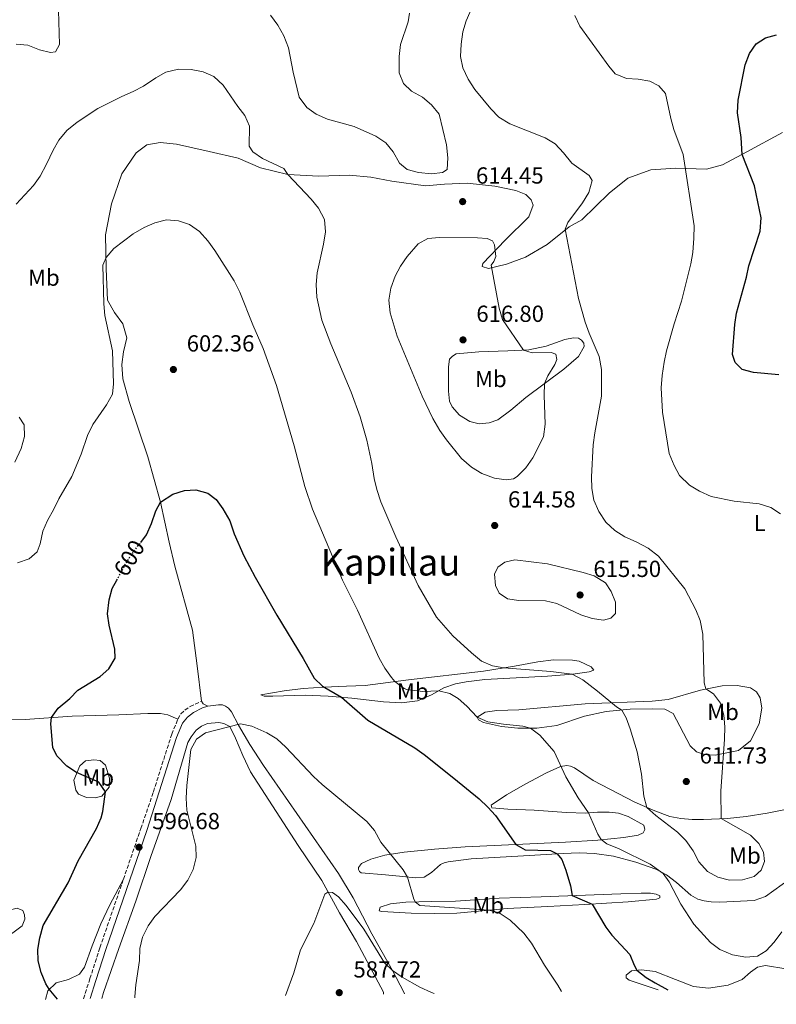
# Model space of a CAD drawing. Units: metres. Extents: x 604211 to 607663, y 4717649 to 4720014.
# Drawn here: x 606257 to 606583, y 4717677 to 4718101 of the extents above; entities that cross this region are included whole.
import ezdxf
from ezdxf.enums import TextEntityAlignment as Align

# ---------------------------------------------------------------- set-up
doc = ezdxf.new("R2010")
doc.units = ezdxf.units.M
doc.header["$MEASUREMENT"] = 0
doc.linetypes.add('DGN Style 3', pattern=[2.435890702152634, 1.739921930109024, -0.6959687720436097])
doc.linetypes.add('DGN Style 5', pattern=[1.217945351076317, 0.5219765790327072, -0.6959687720436097])
for name, color, linetype, lineweight in [('Camino', 7, 'DGN Style 3', 0), ('Cota de curva de nivel directora', 7, 'Continuous', 0), ('Cota de punto acotado terreno', 7, 'Continuous', 0), ('Curva de nivel directora', 30, 'Continuous', 30), ('Curva de nivel directora no vista', 30, 'DGN Style 5', 30), ('Curva de nivel intermedia', 30, 'Continuous', 0), ('Etiqueta de uso rústico', 92, 'Continuous', 0), ('Línea de cambio de uso (parcela vista)', 92, 'Continuous', 0), ('Margen derecho', 7, 'Continuous', 0), ('Punto acotado terreno (símbolo)', 7, 'Continuous', 0), ('Texto de Área (paraje) menor', 7, 'Continuous', 0)]:
    doc.layers.add(name, color=color, linetype=linetype, lineweight=lineweight)
doc.styles.add('Style-Arial', font='arial.ttf')

# ---------------------------------------------------------------- blocks, each defined once
blk = doc.blocks.new('5PATER')
at = {"layer": 'Punto acotado terreno (símbolo)', "linetype": 'Continuous', "lineweight": 0}
h = blk.add_hatch(color=51, dxfattribs=at)
edge = h.paths.add_edge_path()
edge.add_ellipse((0, 0), major_axis=(-0.1095731443231308, -0.1110710700762829), ratio=0.9994222409660317, start_angle=0, end_angle=360)

msp = doc.modelspace()

# ---------------------------------------------------------------- linework, layer by layer
at = {"layer": 'Camino', "color": 7, "linetype": 'DGN Style 3', "lineweight": 0}
for points in [[(606325.4499999991, 4717799.890000002, 596.1799999999931), (606326.6900000019, 4717802.100000001, 596.1799999999931), (606328.4399999998, 4717803.78, 596.1799999999931), (606330.7399999977, 4717805.290000002, 596.1799999999931), (606335.5799999969, 4717807.600000001, 596.029999999999)], [(606301.9899999987, 4717730.930000001, 596.679999999993), (606309.4899999978, 4717752.74, 596.679999999993), (606314.9100000003, 4717768.59, 596.5800000000019), (606322.7800000004, 4717793.4, 596.2400000000052), (606325.4499999991, 4717799.890000002, 596.1799999999931)], [(606284.7699999989, 4717679.490000002, 597.429999999993), (606287.5599999984, 4717688.15, 596.9100000000036), (606291.8599999989, 4717701.480000001, 596.679999999993), (606301.9899999987, 4717730.930000001, 596.679999999993)]]:
    msp.add_polyline3d(points, dxfattribs=at)
at = {"layer": 'Curva de nivel directora', "color": 30, "linetype": 'Continuous', "lineweight": 30, "flags": 128}
for points, elevation in [([(606584.3300000001, 4717948.100000001), (606573.3699999988, 4717949.160000001), (606568.5299999996, 4717950.439999999), (606565.4200000004, 4717953.33), (606564.2899999995, 4717956.810000002), (606565.2599999995, 4717969.720000001), (606566.0799999998, 4717974.650000001), (606570.2899999986, 4717990.190000001), (606571.3300000003, 4717995.080000001), (606576.2599999988, 4718010.000000001), (606576.6299999999, 4718015.640000002), (606573.7399999998, 4718029.520000001), (606568.5499999997, 4718043.01), (606568.0600000002, 4718050.260000001), (606566.4599999997, 4718060.850000001), (606566.7599999993, 4718066.340000001), (606569.8499999985, 4718081.54), (606571.6199999986, 4718086.460000002), (606574.5600000002, 4718090.57), (606578.4899999995, 4718093.150000001), (606583.3399999999, 4718094.390000002)], 600.0000000000001), ([(606309.4099999995, 4717875.880000001), (606311.9499999987, 4717879.190000001), (606314.1300000002, 4717884.020000001), (606315.9400000006, 4717889.58), (606317.959999999, 4717893.320000002), (606323.2199999985, 4717896.720000002), (606328.2299999997, 4717898.330000001), (606333.2199999987, 4717898.630000001), (606338.4099999988, 4717897.210000001), (606341.9000000001, 4717894.460000002), (606344.8499999985, 4717890.420000001), (606347.8099999999, 4717885.190000001), (606349.6799999987, 4717879.680000001), (606353.8299999993, 4717870.150000002), (606358.6699999984, 4717861.039999999), (606368.0199999983, 4717844.690000001), (606379.4600000001, 4717825.940000001), (606384.2099999998, 4717817.510000002), (606387.7999999997, 4717814.04), (606395.9699999992, 4717809.279999999), (606407.3099999982, 4717799.42), (606427.4800000007, 4717787.54), (606431.589999999, 4717784.630000002), (606444.3600000008, 4717774.439999999), (606455.1999999993, 4717765.53), (606458.8799999983, 4717762.000000001), (606462.249999999, 4717758.310000001), (606471.0399999999, 4717745.890000002), (606475.07, 4717743.660000001), (606485.8999999994, 4717743.25), (606488.7999999984, 4717741.890000001), (606490.7499999999, 4717739.51), (606492.52, 4717734.789999999), (606494.5199999983, 4717728.130000001), (606495.3099999995, 4717723.930000001), (606503.8799999993, 4717720.220000001), (606509.8099999991, 4717710.260000001), (606512.3999999998, 4717706.860000002), (606520.1099999989, 4717698.610000002), (606521.9100000004, 4717693.880000001), (606523.1799999999, 4717691.74), (606527.1599999988, 4717688.7), (606530.9499999996, 4717686.300000002), (606536.4599999991, 4717683.330000001)], 600.0000000000002), ([(606273.5899999985, 4717679.320000002), (606270.0199999989, 4717683.619999999), (606268.5399999992, 4717685.950000001), (606266.4899999995, 4717690.810000002), (606265.2800000003, 4717695.760000001), (606265.1399999995, 4717700.760000001), (606265.9100000006, 4717705.710000002), (606267.3799999993, 4717710.980000001), (606278.1599999995, 4717729.34), (606282.489999999, 4717738.800000002), (606290.3500000001, 4717752.77), (606292.4199999999, 4717757.440000001), (606293.0999999995, 4717760.070000002), (606294.2300000006, 4717768.619999999), (606291.3400000003, 4717772.710000002), (606281.7400000002, 4717776.930000001), (606277.5999999985, 4717779.689999999), (606273.2599999999, 4717784.02), (606271.5099999999, 4717787.710000002), (606270.6699999993, 4717797.79), (606271.0599999983, 4717800.539999999), (606273.9100000004, 4717804.65), (606278.859999999, 4717808.77), (606282.3599999994, 4717812.350000001), (606291.9299999982, 4717818.270000001), (606295.719999999, 4717821.51), (606298.3599999989, 4717826.180000001), (606298.35, 4717829.95), (606295.909999999, 4717840.310000001), (606295.1499999991, 4717845.260000001), (606295.7799999993, 4717851.250000001), (606297.1899999997, 4717856.050000003), (606299.1299999999, 4717859.670000001)], 600.0000000000003)]:
    msp.add_lwpolyline(points, dxfattribs=dict(at, elevation=elevation))
at = {"layer": 'Curva de nivel directora no vista', "color": 30, "linetype": 'DGN Style 5', "lineweight": 30, "elevation": 600.0000000000005, "flags": 128}
msp.add_lwpolyline([(606299.1299999999, 4717859.670000001), (606302.4600000003, 4717865.850000001), (606305.2499999999, 4717870.449999999), (606309.4099999995, 4717875.880000001)], dxfattribs=at)
at = {"layer": 'Curva de nivel intermedia', "color": 30, "linetype": 'Continuous', "lineweight": 0, "flags": 128}
for points, elevation in [([(606273.7200000003, 4718114.859999999), (606274.4300000012, 4718090.34), (606272.7000000011, 4718087.109999999), (606270.5900000011, 4718086.810000001), (606265.8000000011, 4718088.06), (606260.7600000009, 4718090.020000001), (606255.7800000008, 4718090.51)], 615), ([(606409.0400000005, 4717909.9), (606409.9300000002, 4717903.519999999), (606411.1100000002, 4717898.659999999), (606412.8600000005, 4717893.460000001), (606419.3700000015, 4717878.409999999), (606428.9900000016, 4717857.409999999), (606436.900000002, 4717843.819999999), (606443.9299999995, 4717835.699999999), (606451.9, 4717828.350000001), (606456.2400000008, 4717824.859999998), (606460.9000000011, 4717822.86), (606465.8400000009, 4717822.02), (606486.0300000013, 4717820.429999998), (606495.3200000006, 4717819.230000001), (606499.9000000006, 4717816.720000001), (606506.2500000007, 4717811.930000001), (606514.3100000008, 4717805.15), (606516.6700000011, 4717803.699999998), (606518.5900000011, 4717800.37), (606520.3000000011, 4717795.67), (606523.2200000002, 4717785.820000002), (606525.070000001, 4717776.16), (606526.1000000014, 4717766.679999999), (606527.4800000006, 4717761.869999998), (606531.2500000012, 4717758.429999999), (606540.6600000013, 4717751.17), (606544.24, 4717747.680000001), (606547.3500000013, 4717743.140000001), (606549.8500000002, 4717738.380000002), (606553.6100000021, 4717734.26), (606557.9700000006, 4717731.819999999), (606562.9999999999, 4717730.480000001), (606568.61, 4717730.730000001), (606573.6400000014, 4717732.069999999), (606576.6800000013, 4717734.869999997), (606578.0600000004, 4717738.529999999), (606577.7200000007, 4717742.57), (606575.6399999997, 4717746.359999998), (606572.1200000015, 4717749.91), (606559.4700000006, 4717757.029999999), (606559.3499999996, 4717768.909999999), (606560.9099999998, 4717791.189999999), (606561.0199999993, 4717796.560000001), (606560.6399999994, 4717801.55), (606559.1200000017, 4717806.800000001), (606556.16, 4717810.75), (606552.880000001, 4717812.890000002), (606552.1700000003, 4717815.48), (606551.5600000002, 4717836.449999998), (606550.3900000011, 4717842.3), (606548.5100000014, 4717846.929999999), (606543.850000001, 4717855.960000001), (606532.4400000003, 4717870.050000002), (606528.0000000013, 4717873.519999999), (606522.8500000014, 4717876.25), (606517.9699999997, 4717878.349999999), (606513.6100000012, 4717881.009999998), (606509.750000001, 4717884.630000002), (606506.7600000004, 4717889.27), (606504.5900000001, 4717894.180000001), (606503.7500000017, 4717899.109999998), (606503.6199999999, 4717904.17), (606504.3600000021, 4717917.969999999), (606504.9600000011, 4717923.060000001), (606507.8500000011, 4717938.88), (606507.9100000014, 4717950.42), (606506.9000000012, 4717955.930000001), (606502.5899999995, 4717966.01), (606500.9100000008, 4717970.720000001), (606497.9300000013, 4717981.02), (606492.2100000016, 4718010.83), (606493.4499999998, 4718013.689999999), (606499.7100000005, 4718022.12), (606502.3800000016, 4718026.619999999), (606503.8800000014, 4718031.800000001), (606502.6299999999, 4718033.91), (606495.0999999995, 4718039.220000001), (606491.5800000012, 4718043.689999999), (606487.9500000014, 4718047.539999999), (606483.6300000007, 4718050.07), (606468.4300000014, 4718056.099999999), (606463.6300000002, 4718059.029999999), (606460.1800000013, 4718062.65), (606453.3500000007, 4718070.970000001), (606450.5000000009, 4718075.319999999), (606448.1600000006, 4718080.289999999), (606447.1700000004, 4718085.189999999), (606447.3899999994, 4718090.480000001), (606448.1900000019, 4718095.749999999), (606449.5800000001, 4718100.55), (606454.2699999993, 4718111.100000001)], 609.9999999999999), ([(606425.2099999997, 4718103.810000001), (606424.5599999994, 4718100.019999998), (606421.3099999994, 4718090.310000001), (606420.7900000009, 4718085.09), (606420.6900000002, 4718078.149999999), (606422.6100000002, 4718073.529999999), (606426.0400000013, 4718070.259999999), (606430.790000001, 4718067.560000001), (606434.630000001, 4718064.349999999), (606437.9200000013, 4718060.34), (606441.16, 4718047.06), (606441.7099999998, 4718041.49), (606441.4900000008, 4718036.489999999), (606439.3600000007, 4718035.180000001), (606434.6199999999, 4718034.59), (606429.060000001, 4718035.220000001), (606424.2300000008, 4718036.480000001), (606420.8800000002, 4718039.259999999), (606418.2000000002, 4718044.050000002), (606415.0300000008, 4718047.909999999), (606410.7500000005, 4718050.84), (606401.3100000012, 4718054.939999999), (606389.8800000005, 4718058.119999999), (606385.0200000012, 4718060.33), (606380.9199999997, 4718063.189999999), (606377.73, 4718067.609999998), (606375.0700000002, 4718078.429999999), (606373.0700000019, 4718088.829999999), (606371.0800000004, 4718094.039999999), (606368.480000001, 4718098.569999999), (606365.3800000007, 4718102.880000002)], 615), ([(606584.9500000015, 4717888.21), (606580.8000000007, 4717891), (606575.8299999996, 4717892.56), (606565.0600000005, 4717893.76), (606555.2000000011, 4717895.689999999), (606550.1100000017, 4717898.029999999), (606545.8200000002, 4717900.640000001), (606541.4900000006, 4717904.679999999), (606539.1600000015, 4717909.100000001), (606537.0300000014, 4717914.21), (606534.2199999995, 4717931.999999999), (606533.54, 4717942.55), (606534.0800000011, 4717947.769999999), (606534.87, 4717953.600000001), (606535.9699999997, 4717958.48), (606539.1300000002, 4717969.98), (606542.3600000001, 4717979.83), (606546.4100000003, 4717995.890000001), (606547.2900000009, 4718000.81), (606547.7100000011, 4718006.980000001), (606547.8000000005, 4718012.24), (606543.1400000001, 4718042.9), (606539.0699999998, 4718053.689999999), (606537.7199999999, 4718058.509999999), (606535.4500000011, 4718069.17), (606532.6600000015, 4718072.560000001), (606528.7000000009, 4718074.439999999), (606523.6400000004, 4718075.34), (606518.6000000001, 4718075.659999999), (606513.8100000002, 4718077.720000001), (606511.0099999994, 4718081.01), (606498.5300000004, 4718098.23), (606496.3600000001, 4718102.73)], 605.0000000000001), ([(606255.7899999998, 4718021.59), (606263.270000001, 4718029.59), (606266.160000001, 4718033.67), (606268.9100000003, 4718038.720000001), (606271.6799999997, 4718044.74), (606274.1600000008, 4718049.069999999), (606277.6200000008, 4718053.220000001), (606282.0300000008, 4718056.820000002), (606290.9900000016, 4718062.699999999), (606301.3099999992, 4718067.909999999), (606306.1700000007, 4718070.04), (606310.5800000008, 4718072.4), (606315.9200000007, 4718075.949999999), (606320.2800000014, 4718078.380000002), (606325.6700000004, 4718079.73), (606331.2300000016, 4718079.529999998), (606336.4000000015, 4718078.560000001), (606340.9700000002, 4718076.56), (606344.9500000011, 4718072.81), (606351.1900000017, 4718063.649999999), (606354.2600000006, 4718059.7), (606356.2300000021, 4718055.08), (606356.1000000002, 4718046.460000001), (606357.7800000011, 4718044.119999998), (606361.8600000002, 4718041.230000001), (606371.1400000007, 4718036.850000001), (606372.8100000004, 4718034.319999999), (606382.8900000011, 4718023.680000001), (606386.0700000017, 4718019.829999999), (606388.66, 4718014.929999999), (606389.0700000013, 4718009.679999999), (606388.2100000008, 4718004.29), (606385.360000001, 4717991.949999999), (606384.9400000008, 4717986.970000001), (606385.2200000001, 4717981.46), (606387.4100000006, 4717971.609999999), (606391.3300000011, 4717961.400000001), (606400.0400000017, 4717940.560000001), (606403.9199999997, 4717929.99), (606406.8900000004, 4717919.890000001), (606409.0400000005, 4717909.9)], 609.9999999999999), ([(606256.3999999999, 4717867.220000001), (606261.4100000013, 4717868.930000001), (606264.8800000002, 4717871.92), (606266.1800000012, 4717875.36), (606267.2500000017, 4717880.749999999), (606269.2600000012, 4717885.329999999), (606272.0599999996, 4717890.199999999), (606274.1800000009, 4717894.720000001), (606279.8, 4717904.390000001), (606283.7499999997, 4717913.99), (606286.4500000019, 4717921.98), (606288.8100000002, 4717926.77), (606294.7600000001, 4717935.140000001), (606297.2800000014, 4717939.81), (606297.6400000014, 4717944.250000001), (606297.2800000014, 4717958.380000002), (606294.0300000014, 4717973.67), (606293.5199999996, 4717978.640000001), (606293.0900000005, 4717995.369999999), (606294.5299999999, 4717998.670000001), (606297.8400000002, 4718002.430000001), (606306.24, 4718008.720000001), (606310.9600000007, 4718011.449999999), (606315.5000000005, 4718013.539999999), (606320.4900000015, 4718014.849999999), (606325.7199999996, 4718014.350000001), (606330.4900000017, 4718012.869999998), (606334.79, 4718009.789999999), (606338.3200000017, 4718005.77), (606341.3500000002, 4718001.59), (606349.6100000015, 4717988.529999999), (606352.1200000015, 4717983.640000002), (606357.6500000014, 4717969.550000001), (606362.2100000011, 4717959.49), (606367.8700000007, 4717943.439999999), (606375.5300000006, 4717917.58), (606380.1100000006, 4717900.029999999), (606383.3700000016, 4717890.289999999), (606396.3800000004, 4717859.73), (606402.82, 4717846.81), (606412.1500000019, 4717826.11), (606414.53, 4717821.760000001), (606417.5099999995, 4717817.730000001), (606418.9400000002, 4717816.05), (606422.9500000001, 4717812.989999999), (606424.0400000007, 4717812.619999998), (606430.9000000005, 4717811.789999999), (606437.8200000006, 4717812.100000001), (606442.6399999997, 4717810.84), (606446.1700000013, 4717808.73), (606449.9300000009, 4717805.400000001), (606454.2900000017, 4717800.680000001), (606458.9499999998, 4717798.689999999), (606465.7000000001, 4717797.660000001), (606474.0100000005, 4717796.850000001), (606477.2699999993, 4717796)], 605.0000000000001), ([(606478.0800000008, 4717957.51), (606486.2100000001, 4717957.670000001), (606488.2300000007, 4717956.970000001), (606488.6399999998, 4717954.619999999), (606487.8600000018, 4717952.55), (606484.8300000011, 4717947.59), (606483.3500000013, 4717944.36), (606483.2400000017, 4717939.36), (606483.6799999998, 4717926.779999998), (606482.9600000002, 4717921.449999999), (606478.3600000001, 4717912.320000002), (606475.3400000005, 4717908.039999999), (606471.5800000008, 4717904.279999998), (606469.9900000016, 4717903.369999999), (606466.7999999998, 4717902.910000001), (606461.850000001, 4717903.579999999), (606456.3100000002, 4717905.56), (606451.9600000004, 4717908.269999999), (606447.5500000004, 4717911.999999999), (606441.16, 4717920.07), (606438.3000000012, 4717924.179999999), (606435.3200000017, 4717929.279999999), (606430.6400000014, 4717938.890000001), (606419.860000001, 4717964.73), (606416.8099999999, 4717974.819999998), (606416.3200000004, 4717980.190000001), (606417.1000000006, 4717985.449999999), (606418.9900000015, 4717990.560000001), (606421.3699999999, 4717994.939999999), (606424.2100000007, 4717999.039999999), (606428.9, 4718004.509999999), (606433.1200000001, 4718006.730000001), (606438.1100000013, 4718007.189999999), (606454.4900000007, 4718007.029999998), (606458.6100000001, 4718006.8), (606460.9900000006, 4718005.749999999), (606461.7999999997, 4718004.010000001), (606462.3800000009, 4717999.039999999), (606461.5100000014, 4717996.92), (606460.4299999995, 4717995.32), (606463.8100000013, 4717976.789999999), (606465.2500000009, 4717971.890000001), (606474.2499999997, 4717958.759999999), (606478.0800000008, 4717957.51)], 615), ([(606255.2199999997, 4717910.529999998), (606257.890000001, 4717916.38), (606259.4100000008, 4717921.57), (606259.2600000009, 4717926.57), (606257.0300000003, 4717929.92)], 609.9999999999999), ([(606508.7600000009, 4717842.470000001), (606503.8099999999, 4717843.189999999), (606498.9999999999, 4717844.760000001), (606488.7200000002, 4717849.680000001), (606483.8400000008, 4717850.789999999), (606472.3400000008, 4717850.930000001), (606467.4000000011, 4717851.689999999), (606463.8400000005, 4717854.109999998), (606462.230000001, 4717857.36), (606461.8300000011, 4717862.34), (606463.2900000005, 4717865.319999999), (606466.2099999997, 4717867.460000001), (606470.6399999998, 4717868.489999999), (606484.6000000008, 4717866.73), (606500.0300000003, 4717862.999999999), (606504.8, 4717861.509999999), (606509.560000001, 4717858.609999999), (606512.1100000015, 4717854.859999998), (606513.9500000009, 4717850.199999998), (606513.8700000005, 4717845.410000001), (606511.9700000006, 4717843.29), (606508.7600000009, 4717842.470000001)], 615), ([(606306.9000000017, 4717679.819999999), (606306.9400000018, 4717680.510000001), (606307.3600000021, 4717685.49), (606308.92, 4717695.96), (606309.0600000008, 4717701.15), (606310.1400000004, 4717706.029999999), (606312.6100000005, 4717710.859999999), (606315.5499999997, 4717714.9), (606326.5600000002, 4717726.350000001), (606329.7600000009, 4717730.569999999), (606331.9800000003, 4717735.109999999), (606333.3200000015, 4717740.25), (606333.2300000021, 4717745.25), (606329.3600000007, 4717760.609999998), (606329.0099999999, 4717765.850000001), (606329.2800000003, 4717771.350000001), (606330.9900000002, 4717786.810000001), (606333.3900000007, 4717791.189999999), (606337.2700000011, 4717793.98), (606352.4400000012, 4717797.84), (606357.2699999993, 4717796.769999999), (606363.6999999998, 4717793.900000001), (606368.0200000004, 4717791.369999998), (606371.8899999995, 4717787.810000001), (606383.8299999998, 4717775.220000001), (606387.6299999997, 4717771.720000002), (606406.8800000013, 4717755.76), (606410.0599999997, 4717751.899999999), (606412.8400000003, 4717746.939999999), (606422.5200000008, 4717734.92), (606424.3200000002, 4717731.869999998), (606427.1100000018, 4717722.3), (606427.7800000003, 4717721.01), (606429.6199999999, 4717719.579999999), (606459.5399999999, 4717717.59), (606464.2600000006, 4717716.159999999), (606468.5200000008, 4717713.289999999), (606474.4700000009, 4717707.690000001), (606477.8100000003, 4717703.380000001), (606483.3800000004, 4717694.02), (606489.1200000005, 4717685.32), (606490.6800000004, 4717682.630000002)], 595), ([(606477.2699999993, 4717796), (606481.2900000005, 4717792.980000001), (606487.4700000007, 4717785.880000001), (606492.4800000021, 4717775.079999999), (606497.8100000008, 4717765.960000001), (606502.3400000014, 4717759.56), (606506.290000001, 4717750.390000001), (606507.7700000006, 4717747.999999999), (606510.2400000005, 4717746.199999998), (606515.5300000012, 4717744.099999999), (606528.8799999997, 4717737.429999999), (606534.4299999997, 4717733.46), (606537.0300000014, 4717729.760000001), (606542.0300000014, 4717720.149999999), (606547.6100000006, 4717711.579999999), (606554.8100000002, 4717703.680000001), (606558.810000001, 4717700.689999999), (606564.3400000008, 4717698.329999999), (606570.0800000008, 4717697.41), (606575.0600000008, 4717697.8), (606578.8899999997, 4717700.189999999), (606582.2699999993, 4717703.869999998), (606585.5300000004, 4717708.230000001)], 605.0000000000001), ([(606371.8, 4717680.819999998), (606375.4400000012, 4717690.67), (606378.270000001, 4717700.569999998), (606383.9300000004, 4717711.850000001), (606388.7100000015, 4717724.470000001), (606389.9699999999, 4717725.399999999), (606392.0000000016, 4717725.240000002), (606394.6600000015, 4717723.34), (606397.9500000017, 4717719.57), (606405.490000001, 4717709.390000002), (606414.4200000005, 4717695.01), (606417.8600000005, 4717691.689999999), (606422.0100000012, 4717688.850000001), (606429.7200000003, 4717684.42), (606434.7000000003, 4717682.150000001), (606435.8499999993, 4717681.789999999)], 590.0000000000001)]:
    msp.add_lwpolyline(points, dxfattribs=dict(at, elevation=elevation))
at = {"layer": 'Línea de cambio de uso (parcela vista)', "color": 92, "linetype": 'Continuous', "lineweight": 0, "extrusion": (-0.1508269251726031, -0.2176695233591891, 0.9642983030388271), "elevation": -1117799.912028947, "flags": 128}
msp.add_lwpolyline([(-2188634.630300603, 4072559.064600938), (-2188636.893664203, 4072558.573698486), (-2188638.124662701, 4072559.17788612)], dxfattribs=at)
at = {"layer": 'Línea de cambio de uso (parcela vista)', "color": 92, "linetype": 'Continuous', "lineweight": 0}
for points in [[(606335.5800000001, 4717807.600000001, 596.029999999999), (606333.7699999996, 4717822.850000001, 596.5899999999965), (606331.6699999999, 4717838.199999999, 597.5200000000041), (606324.1900000004, 4717865.699999999, 598.5), (606321.6299999999, 4717875.980000001, 599), (606317.9600000001, 4717893.32, 599.8600000000006), (606312.4900000002, 4717912.730000001, 601.3500000000058), (606304.4600000001, 4717936.65, 603.0800000000017), (606301.7599999999, 4717946.32, 603.570000000007), (606301.3300000001, 4717952.600000001, 603.6900000000023), (606302.0700000003, 4717957.949999999, 603.6900000000023), (606303.4199999999, 4717964, 603.6900000000023), (606301.7300000006, 4717970.050000001, 603.820000000007), (606298.1900000004, 4717974.939999999, 603.9400000000023), (606295.1799999997, 4717980.17, 604.1900000000023), (606294.5899999999, 4717993.730000001, 604.679999999993), (606294.3099999996, 4718008.42, 605.6699999999983), (606296.8099999996, 4718021.67, 606.0399999999936), (606301.3600000005, 4718034.619999999, 606.4100000000036), (606307.5099999999, 4718043.609999999, 606.779999999999), (606312.0899999999, 4718047.119999999, 606.779999999999), (606317.8700000001, 4718048.09, 606.6600000000036), (606324.8600000005, 4718047.33, 606.779999999999), (606338.9800000006, 4718044.17, 607.1499999999943), (606351.4000000004, 4718041.359999999, 607.8899999999994), (606361.0300000003, 4718037.26, 609.0099999999948), (606372.8099999996, 4718034.32, 610.1199999999953), (606386.1600000003, 4718033.58, 610.8600000000006), (606399.2699999996, 4718034.07, 611.4799999999959), (606408.5, 4718033.199999999, 611.9700000000012), (606417.6399999997, 4718031.480000001, 613.0800000000017), (606432.0800000001, 4718029.5, 613.5800000000017), (606440.3399999999, 4718030.100000001, 614.320000000007), (606450.0199999996, 4718030.66, 614.1999999999971), (606462.0099999999, 4718029.25, 614.1999999999971), (606470.9600000001, 4718027.51, 613.6999999999971), (606475.2400000002, 4718025.74, 613.4499999999971), (606477.6500000004, 4718023.439999999, 613.4499999999971), (606478.4000000004, 4718021.16, 613.5800000000017), (606476.54, 4718016.119999999, 613.820000000007), (606466.3700000001, 4718006.109999999, 614.6900000000023), (606456.7699999996, 4717996.02, 615.679999999993), (606456.4699999997, 4717994.789999999, 616.0500000000029), (606459.1799999997, 4717993.890000001, 615.3099999999977), (606466.9900000002, 4717995.67, 614.070000000007), (606475.1699999999, 4717998.77, 612.0899999999965), (606484.5700000003, 4718004.140000001, 610.4900000000052), (606494.0300000003, 4718011.850000001, 609.75), (606499.4900000002, 4718014.789999999, 609.3800000000047), (606511.2199999997, 4718026.25, 608.0200000000041), (606519.2300000006, 4718032.82, 607.1499999999943), (606529.1500000004, 4718036.350000001, 606.6600000000036), (606539.9800000006, 4718036.99, 604.5099999999948), (606553.1500000004, 4718036.57, 603.1499999999943), (606560.0899999999, 4718038.539999999, 602.1600000000036), (606570.5300000003, 4718044.050000001, 599.570000000007), (606585.9100000003, 4718052.380000001, 597.2200000000012)], [(606455.2000000002, 4717926.980000001, 617.3600000000006), (606451.2599999999, 4717927.980000001, 616.9900000000052), (606446.7199999997, 4717930.699999999, 616.6199999999953), (606443.6200000001, 4717934.369999999, 616.3699999999953), (606442.4900000002, 4717936.789999999, 616.4900000000052), (606441.9400000004, 4717941.09, 616.8000000000029), (606442, 4717951.57, 616.8600000000006), (606442.4600000001, 4717954.890000001, 616.8600000000006), (606443.6699999999, 4717956.189999999, 616.8000000000029), (606445.3300000001, 4717957.07, 616.8000000000029), (606455.0499999998, 4717958.01, 616.929999999993), (606467.5599999996, 4717958.350000001, 616.179999999993), (606476.6299999999, 4717958.9, 614.3300000000017), (606484.1100000005, 4717960.4, 613.0899999999965), (606492.1699999999, 4717963.350000001, 611.8000000000029), (606495.8600000005, 4717964.07, 611.3000000000029), (606497.9299999997, 4717963.84, 611.179999999993), (606499.3099999996, 4717963.01, 611.0599999999977), (606500.2400000002, 4717961.75, 611.0599999999977), (606500.4699999997, 4717960.24, 611.0599999999977), (606497.9800000006, 4717956.029999999, 611.679999999993), (606491.6500000004, 4717950.560000001, 612.8500000000058), (606475.3399999999, 4717938.369999999, 616.8000000000029), (606468.9100000003, 4717932.810000001, 617.9799999999959), (606463.2999999998, 4717928.720000001, 617.9100000000036), (606459.54, 4717927.460000001, 617.7299999999959), (606455.2000000002, 4717926.980000001, 617.3600000000006)], [(606421.7400000002, 4717806.939999999, 602.5800000000017), (606413.9699999997, 4717807.34, 602.1499999999943), (606400.4100000003, 4717808.890000001, 600.6000000000058), (606390.2300000006, 4717809.789999999, 599.179999999993), (606380.2199999997, 4717810.220000001, 598.3800000000047), (606366.2999999998, 4717809.710000001, 596.7700000000041), (606362.6200000001, 4717809.699999999, 596.7100000000064), (606361.1299999999, 4717810.289999999, 596.779999999999), (606371.2300000006, 4717812.01, 597.6499999999943), (606379.3600000005, 4717813.100000001, 598.8899999999994), (606388.2800000003, 4717813.689999999, 600.0599999999977), (606398.0700000003, 4717814, 602.0899999999965), (606406.0700000003, 4717814.33, 602.9499999999971), (606424.79, 4717816.83, 606.1000000000058), (606457.0300000003, 4717820.550000001, 609.3099999999977), (606470.4699999997, 4717822.67, 610.3000000000029), (606480.4699999997, 4717824.49, 611.4700000000012), (606487.2000000002, 4717825.380000001, 611.9100000000036), (606495.4100000003, 4717825.32, 611.9100000000036), (606498.2800000003, 4717824.76, 611.8500000000058), (606503.5199999996, 4717822.430000001, 611.2899999999936), (606504.5999999996, 4717820.930000001, 610.8000000000029), (606502.54, 4717820.25, 610.6699999999983), (606495.5300000003, 4717819.16, 609.929999999993), (606484.6500000004, 4717818.34, 609.25), (606457.7199999997, 4717817, 607.7700000000041), (606449.5499999998, 4717815.880000001, 606.9700000000012), (606445.0499999998, 4717815.109999999, 606.1600000000036), (606440.0300000003, 4717813.369999999, 605.4799999999959), (606434.6299999999, 4717810.26, 604.3699999999953), (606428.5999999996, 4717807.789999999, 603.070000000007), (606421.7400000002, 4717806.939999999, 602.5800000000017)], [(606556.8499999996, 4717784.41, 610.8800000000047), (606552.2000000002, 4717784.609999999, 610.8800000000047), (606548.8399999999, 4717785.74, 610.8800000000047), (606546.1399999997, 4717788.390000001, 611.0099999999948), (606538.75, 4717802.26, 611.3800000000047), (606535.1399999997, 4717804.09, 611.25), (606529.8600000005, 4717804.350000001, 611.1300000000047), (606520.1799999997, 4717804.140000001, 609.6499999999943), (606509.9400000004, 4717803.189999999, 608.4100000000036), (606500.5800000001, 4717801.180000001, 608.0399999999936), (606488.6500000004, 4717797.15, 606.3099999999977), (606480.0499999998, 4717796.029999999, 605.320000000007), (606471.8600000005, 4717795.930000001, 604.8300000000017), (606464.8300000001, 4717796.640000001, 604.8300000000017), (606457.0099999999, 4717798.470000001, 604.7100000000064), (606454.9600000001, 4717799.52, 604.7100000000064), (606454.29, 4717800.680000001, 605.0800000000017), (606457.8499999996, 4717802.800000001, 605.6900000000023), (606462.8300000001, 4717803.539999999, 606.1900000000023), (606472.3399999999, 4717803.83, 607.179999999993), (606500.8700000001, 4717806.41, 609.3300000000017), (606529.7000000002, 4717807.59, 611.5500000000029), (606536.5599999996, 4717808.350000001, 611.5500000000029), (606550.5, 4717812.4, 610.320000000007), (606559.9000000004, 4717814.16, 608.9600000000064), (606566.2699999996, 4717814.359999999, 607.9700000000012), (606572.0099999999, 4717813.34, 607.1000000000058), (606574.6500000004, 4717811.630000001, 607.1000000000058), (606576.1900000004, 4717809.060000001, 607.1000000000058), (606576.9800000006, 4717804.65, 607.2299999999959), (606575.8399999999, 4717797.890000001, 607.7200000000012), (606572.1200000001, 4717790.539999999, 608.7100000000064), (606566.8700000001, 4717786.359999999, 609.570000000007), (606556.8499999996, 4717784.41, 610.8800000000047)], [(606338.3899999997, 4717805.52, 596), (606342.9600000001, 4717806.09, 595.6900000000023), (606344.7100000001, 4717805.960000001, 595.6900000000023), (606345.9500000002, 4717805.430000001, 595.6900000000023), (606347.2599999999, 4717804.550000001, 595.6300000000047), (606348.5800000001, 4717802.960000001, 595.4400000000023), (606351.5899999999, 4717797.230000001, 595.3800000000047), (606356.3799999999, 4717788.9, 594.9499999999971), (606362.2800000003, 4717779.930000001, 594.5099999999948), (606394.6600000003, 4717733.470000001, 591.9799999999959), (606400.9000000004, 4717722.99, 591.6100000000006), (606409.0099999999, 4717707.42, 590.8099999999977), (606417.8600000005, 4717691.689999999, 590.1900000000023), (606422.7400000002, 4717682.289999999, 589.0800000000017), (606423.0700000003, 4717681.600000001, 588.9499999999971)], [(606128.5800000001, 4717677.100000001, 612.9100000000036), (606133.5199999996, 4717692.930000001, 614.4100000000036), (606137.3399999999, 4717705.210000001, 614.179999999993), (606142.9500000002, 4717723.220000001, 612.2899999999936), (606154.9000000004, 4717760.4, 609.4700000000012), (606166.2999999998, 4717795.140000001, 608.0599999999977), (606167.1200000001, 4717797.4, 608.0599999999977), (606168.8200000003, 4717799.619999999, 607.820000000007), (606171.1900000004, 4717799.9, 607.4700000000012), (606176.3799999999, 4717799.67, 607), (606180.8700000001, 4717800.300000001, 606.179999999993), (606188.4100000003, 4717801.34, 605.5899999999965), (606196.4299999997, 4717801.9, 604.6399999999994), (606212.9500000002, 4717800.710000001, 603.2299999999959), (606219.9299999997, 4717800.199999999, 603.1199999999953), (606238.2800000003, 4717799.25, 601.9400000000023), (606259.6799999997, 4717799.710000001, 600.4100000000036), (606279.9000000004, 4717801.189999999, 599.5800000000017), (606299.9500000002, 4717801.66, 598.4100000000036), (606312.5199999996, 4717802.26, 597.1100000000006), (606317.9100000003, 4717802.310000001, 596.5399999999936), (606321.0599999996, 4717801.730000001, 596.3000000000029), (606325.4500000002, 4717799.890000001, 596.179999999993)], [(606414.04, 4717681.460000001, 587.8399999999965), (606413.9600000001, 4717682.279999999, 587.8399999999965), (606402.4000000004, 4717704.15, 589.0200000000041), (606395.0999999996, 4717716.5, 589.820000000007), (606387.4900000002, 4717730.439999999, 590.6199999999953), (606377.2400000002, 4717745.41, 591.0599999999977), (606356.7100000001, 4717777.199999999, 593.4600000000064), (606353.4299999997, 4717784.230000001, 593.8999999999943), (606350.2800000003, 4717791.74, 594.6399999999994), (606347.7800000003, 4717796.730000001, 594.9499999999971), (606345.29, 4717798.029999999, 595.1300000000047), (606343.0700000003, 4717798.4, 595.1300000000047), (606338.1299999999, 4717797.960000001, 595.1900000000023), (606335.5599999996, 4717796.9, 595.1900000000023), (606333.3700000001, 4717795.09, 595.1900000000023), (606331.1200000001, 4717792.189999999, 595.1900000000023), (606329.75, 4717789.74, 595.1900000000023), (606322.5, 4717765.32, 595.6900000000023), (606313.7199999997, 4717740.689999999, 596.5500000000029), (606307.3399999999, 4717721.52, 596.2899999999936), (606300.0300000003, 4717701.130000001, 595.8099999999977), (606293.4600000001, 4717682.189999999, 596.4400000000023), (606292.6100000005, 4717679.609999999, 596.5800000000017)], [(606289.8099999996, 4717765.99, 600.4100000000036), (606286.0700000003, 4717766.189999999, 600.779999999999), (606282.6299999999, 4717767.51, 601.0200000000041), (606281.4500000002, 4717769.289999999, 601.0200000000041), (606280.6699999999, 4717773.609999999, 600.6499999999943), (606283.1399999997, 4717779.800000001, 599.4199999999983), (606285.7100000001, 4717781.92, 598.8000000000029), (606289.25, 4717782.4, 598.8000000000029), (606291.9299999997, 4717782.02, 598.8000000000029), (606294.3099999996, 4717780.050000001, 598.9199999999983), (606296.0499999998, 4717774.5, 599.0500000000029), (606295.9100000003, 4717770.58, 599.9100000000036), (606292.6399999997, 4717766.76, 600.4100000000036), (606289.8099999996, 4717765.99, 600.4100000000036)], [(606589.3700000001, 4717761.449999999, 607.7700000000041), (606579.3099999996, 4717759.380000001, 608.6300000000047), (606570.2000000002, 4717757.980000001, 609), (606562.1399999997, 4717757.16, 609.679999999993), (606551.8200000003, 4717756.66, 610.6100000000006), (606546.9699999997, 4717756.600000001, 610.6100000000006), (606542.1399999997, 4717757.060000001, 610.6699999999983), (606537.3300000001, 4717757.960000001, 610.6699999999983), (606530.9199999999, 4717760.42, 610.3000000000029), (606522.25, 4717764.07, 609.3099999999977), (606504.2999999998, 4717773.449999999, 607.4600000000064), (606496.2199999997, 4717778.970000001, 606.2899999999936), (606494.5199999996, 4717779.65, 606.1000000000058), (606492.9500000002, 4717779.939999999, 605.7899999999936), (606490.2100000001, 4717779.539999999, 604.9900000000052), (606484.2400000002, 4717776.800000001, 603.6900000000023), (606475.3600000005, 4717771.980000001, 601.8999999999943), (606466.9699999997, 4717767.34, 601.279999999999), (606460.3300000001, 4717762.76, 599.8600000000006), (606460.6200000001, 4717761.75, 600.0800000000017), (606467.5300000003, 4717761.09, 600.5800000000017), (606478.9000000004, 4717760.619999999, 601.570000000007), (606492.8099999996, 4717759.680000001, 603.3600000000006), (606500.9400000004, 4717759.449999999, 604.6499999999943), (606506.2300000006, 4717759.859999999, 605.3300000000017), (606511.1699999999, 4717759.880000001, 606.1999999999971), (606515.1699999999, 4717759.34, 606.570000000007), (606519.3600000005, 4717757.949999999, 606.9400000000023), (606526.1100000005, 4717754.220000001, 607.3699999999953), (606526.54, 4717752.310000001, 607.3699999999953), (606525.8700000001, 4717750.980000001, 607.25), (606523.6500000004, 4717749.949999999, 607.25), (606517.5800000001, 4717748.880000001, 606.3800000000047), (606506.3200000003, 4717747.76, 604.7200000000012), (606492.3300000001, 4717746.930000001, 602.2400000000052), (606464.8099999996, 4717745.59, 599.2200000000012), (606449.1299999999, 4717744.880000001, 598.0399999999936), (606436.0099999999, 4717743.84, 597.3000000000029), (606422.8600000005, 4717742.619999999, 595.570000000007), (606414.5599999996, 4717741.24, 594.5200000000041), (606408.5899999999, 4717739.619999999, 593.6600000000036), (606404.5700000003, 4717737.66, 593.0399999999936), (606403.2000000002, 4717736.060000001, 592.7299999999959), (606403.1900000004, 4717735.189999999, 592.6699999999983), (606403.6699999999, 4717734.27, 592.6699999999983), (606404.3799999999, 4717733.75, 592.6699999999983), (606414.8700000001, 4717732.91, 593.7200000000012), (606422.3300000001, 4717732.050000001, 594.7100000000064), (606427.5899999999, 4717731.57, 595.6999999999971), (606431.4800000006, 4717731.84, 596.25), (606434.7000000002, 4717733.779999999, 596.5599999999977), (606438.5199999996, 4717737.32, 597.1199999999953), (606440.1399999997, 4717738.039999999, 597.179999999993), (606441.8700000001, 4717738.49, 597.3600000000006), (606451.7199999997, 4717739.680000001, 597.6100000000006), (606474.2599999999, 4717740.960000001, 598.3500000000058), (606491.4600000001, 4717742.060000001, 600.2700000000041), (606498.2999999998, 4717742.33, 601.320000000007), (606504.8499999996, 4717741.970000001, 602.2400000000052), (606513.0300000003, 4717740.880000001, 603.2899999999936), (606522.6699999999, 4717738.300000001, 604.1600000000036), (606531.3600000005, 4717735.26, 604.8399999999965), (606535.9299999997, 4717732.91, 605.3899999999994), (606540.2699999996, 4717729.52, 605.7700000000041), (606546.3300000001, 4717724.029999999, 605.8899999999994), (606549.4400000004, 4717722.41, 606.070000000007), (606552.0800000001, 4717721.689999999, 606.6300000000047), (606555.0700000003, 4717721.220000001, 606.820000000007), (606558.9400000004, 4717721.100000001, 607.1199999999953), (606573.6799999997, 4717721.859999999, 607.5), (606578.5199999996, 4717723.439999999, 607.25), (606589.3700000001, 4717731.32, 606.570000000007)], [(606268.3499999996, 4717679.24, 600.4199999999983), (606269.4699999997, 4717682.880000001, 600.1499999999943), (606273.0300000003, 4717686.33, 599.5599999999977), (606278.3399999999, 4717687.800000001, 598.1499999999943), (606283.0300000003, 4717690.100000001, 597.4499999999971), (606285.1699999999, 4717693.130000001, 596.9700000000012), (606288.4500000002, 4717702.220000001, 596.5), (606292.1900000004, 4717711.689999999, 596.5), (606296.1100000005, 4717719.980000001, 596.6199999999953), (606301.9900000002, 4717730.930000001, 596.679999999993)], [(606435.9000000004, 4717716.140000001, 593.8099999999977), (606425.9100000003, 4717716.300000001, 593.679999999993), (606413.3099999996, 4717717.060000001, 592.0800000000017), (606412.1900000004, 4717717.33, 592.0800000000017), (606412.5800000001, 4717718.930000001, 592.0800000000017), (606416.9500000002, 4717720.350000001, 593.5599999999977), (606423.5599999996, 4717721, 594.6699999999983), (606434.75, 4717721.300000001, 596.029999999999), (606445.0099999999, 4717721.529999999, 596.029999999999), (606463.8700000001, 4717722.75, 596.7700000000041), (606481.8600000005, 4717723.430000001, 598.5), (606516.1600000003, 4717724.689999999, 602.5800000000017), (606524.9900000002, 4717724.880000001, 604.1900000000023), (606528.9900000002, 4717724.890000001, 604.679999999993), (606531.4199999999, 4717724.58, 604.5599999999977), (606533.0099999999, 4717723.800000001, 604.3099999999977), (606532.9699999997, 4717722.880000001, 603.820000000007), (606531.6500000004, 4717722.34, 603.070000000007), (606519.4199999999, 4717721.220000001, 601.5899999999965), (606500.7300000006, 4717720.01, 599.6100000000006), (606484.7699999996, 4717719.17, 596.7700000000041), (606467.2400000002, 4717718.279999999, 595.5399999999936), (606445.6200000001, 4717716.350000001, 594.5500000000029), (606435.9000000004, 4717716.140000001, 593.8099999999977)], [(606222.2300000006, 4717698.289999999, 605.9400000000023), (606218.7999999998, 4717698.67, 606.179999999993), (606216.5800000001, 4717700.699999999, 606.179999999993), (606216.4800000006, 4717703.17, 606.0599999999977), (606218.0800000001, 4717705.390000001, 605.820000000007), (606221.2000000002, 4717706.699999999, 605.6999999999971), (606226.29, 4717707.180000001, 605.5899999999965), (606233.2999999998, 4717708.83, 605.3500000000058), (606239.04, 4717710.310000001, 604.7599999999948), (606244.4500000002, 4717713.76, 603.9400000000023), (606251.4900000002, 4717717.380000001, 602.7599999999948), (606256.2599999999, 4717718.480000001, 602.0599999999977), (606258.6500000004, 4717717.430000001, 601.5899999999965), (606259.3899999997, 4717715.630000001, 601.4700000000012), (606259.4800000006, 4717713.74, 601.3500000000058), (606258.4100000003, 4717710.92, 601.3500000000058), (606254.3499999996, 4717707.83, 601.4700000000012), (606247.6900000004, 4717704.15, 602.2899999999936), (606242.3099999996, 4717702.369999999, 602.7599999999948), (606235.8099999996, 4717701.84, 603.820000000007), (606228.5, 4717700.119999999, 604.7599999999948), (606224.5300000003, 4717698.880000001, 605.6999999999971), (606222.2300000006, 4717698.289999999, 605.9400000000023)], [(606532.2999999998, 4717683.27, 599.2700000000041), (606519.8700000001, 4717687.439999999, 598.179999999993), (606518.5899999999, 4717688.550000001, 598.429999999993), (606518.4600000001, 4717689.59, 598.679999999993), (606520.8799999999, 4717691.5, 599.5399999999936), (606525.0700000003, 4717691.949999999, 600.4100000000036), (606530.9500000002, 4717691.230000001, 600.779999999999), (606539.79, 4717687.75, 601.7700000000041), (606547.4699999997, 4717684.800000001, 602.0099999999948), (606553.9400000004, 4717683.99, 602.8800000000047), (606562.4100000003, 4717685.33, 603.7400000000052), (606568.4400000004, 4717687.730000001, 604.2400000000052), (606572.1399999997, 4717690.91, 604.8500000000058), (606575.0599999996, 4717693.109999999, 604.8500000000058), (606578.5800000001, 4717693.83, 604.7299999999959), (606587.3099999996, 4717692.310000001, 603.8699999999953)]]:
    msp.add_polyline3d(points, dxfattribs=at)
at = {"layer": 'Margen derecho', "color": 7, "linetype": 'Continuous', "lineweight": 0}
msp.add_polyline3d([(606287.6099999998, 4717679.529999999, 597.3800000000047), (606290.1099999987, 4717687.320000002, 596.9100000000036), (606294.4099999992, 4717700.630000002, 596.679999999993), (606312.0300000014, 4717751.870000001, 596.679999999993), (606324.839999999, 4717791.890000002, 596.1199999999953), (606327.4899999977, 4717798.070000002, 596.1199999999953), (606329.5100000005, 4717800.75, 596.0599999999978), (606332.11, 4717802.790000003, 596.1199999999953), (606335.9999999992, 4717804.740000002, 595.9999999999999), (606338.390000001, 4717805.52, 595.9999999999999)], dxfattribs=at)

# ---------------------------------------------------------------- block references
at = {"layer": 'Punto acotado terreno (símbolo)', "color": 7, "linetype": 'Continuous', "lineweight": 0, "xscale": 10, "yscale": 10, "zscale": 10}
for p in [(606448.089999999, 4718022.660000001, 614.4499999999977), (606448.25, 4717963.130000001, 616.8000000000029), (606323.5000000001, 4717950.37, 602.3600000000006), (606461.8899999991, 4717883.220000001, 614.5700000000074), (606498.6800000002, 4717853.310000002, 615.5000000000005), (606544.4299999998, 4717773, 611.7299999999964), (606308.6899999997, 4717744.720000001, 596.6799999999935), (606394.9400000009, 4717682.119999999, 587.7200000000012)]:
    msp.add_blockref('5PATER', p, dxfattribs=at)

# ---------------------------------------------------------------- texts
at = {"layer": 'Cota de curva de nivel directora', "color": 7, "linetype": 'Continuous', "lineweight": 0, "style": 'Style-Arial'}
msp.add_text('600', height=7.000000000000002, rotation=58.69268, dxfattribs=at).set_placement((606304.4944761978, 4717869.204709534, 600), align=Align.MIDDLE_CENTER)
at = {"layer": 'Cota de punto acotado terreno', "color": 7, "linetype": 'Continuous', "lineweight": 0, "style": 'Style-Arial'}
for s, p in [('614.45', (606453.8299999973, 4718030.409999999, 614.4499999999971)), ('616.80', (606453.9800000016, 4717970.88, 616.8000000000029)), ('602.36', (606329.2300000016, 4717958.119999998, 602.3600000000006)), ('614.58', (606467.6200000006, 4717890.970000001, 614.570000000007)), ('615.50', (606504.4099999995, 4717861.060000001, 615.5)), ('611.73', (606550.1599999992, 4717780.750000001, 611.7299999999959)), ('596.68', (606314.4200000013, 4717752.470000002, 596.679999999993)), ('587.72', (606401.0700000003, 4717688.619999999, 587.7200000000012))]:
    msp.add_text(s, height=7.000000000000002, dxfattribs=at).set_placement(p)
at = {"layer": 'Etiqueta de uso rústico', "color": 92, "linetype": 'Continuous', "lineweight": 0, "style": 'Style-Arial'}
for s, p in [('Mb', (606267.7102462437, 4717989.92001, 607.4900000000052)), ('Mb', (606460.2402462411, 4717946.290010002, 617.3300000000017)), ('L', (606576.03142038, 4717884.300010001, 605.6600000000036)), ('Mb', (606426.5702462427, 4717811.83001, 604.6999999999971)), ('Mb', (606560.2202462407, 4717802.960010001, 610.0899999999965)), ('Mb', (606291.1102462417, 4717774.710010001, 599.779999999999)), ('Mb', (606569.6702462456, 4717741.12001, 610.1699999999983)), ('Mb', (606459.0902462422, 4717719.75001, 595.6600000000036))]:
    msp.add_text(s, height=7.000000000000002, dxfattribs=at).set_placement(p, align=Align.MIDDLE_CENTER)
at = {"layer": 'Texto de Área (paraje) menor', "color": 7, "linetype": 'Continuous', "lineweight": 0, "style": 'Style-Arial'}
msp.add_text('Kapillau', height=11.5, dxfattribs=at).set_placement((606417.0153136692, 4717867.430010001, 606.279999999999), align=Align.MIDDLE_CENTER)

doc.saveas('drawing.dxf')
